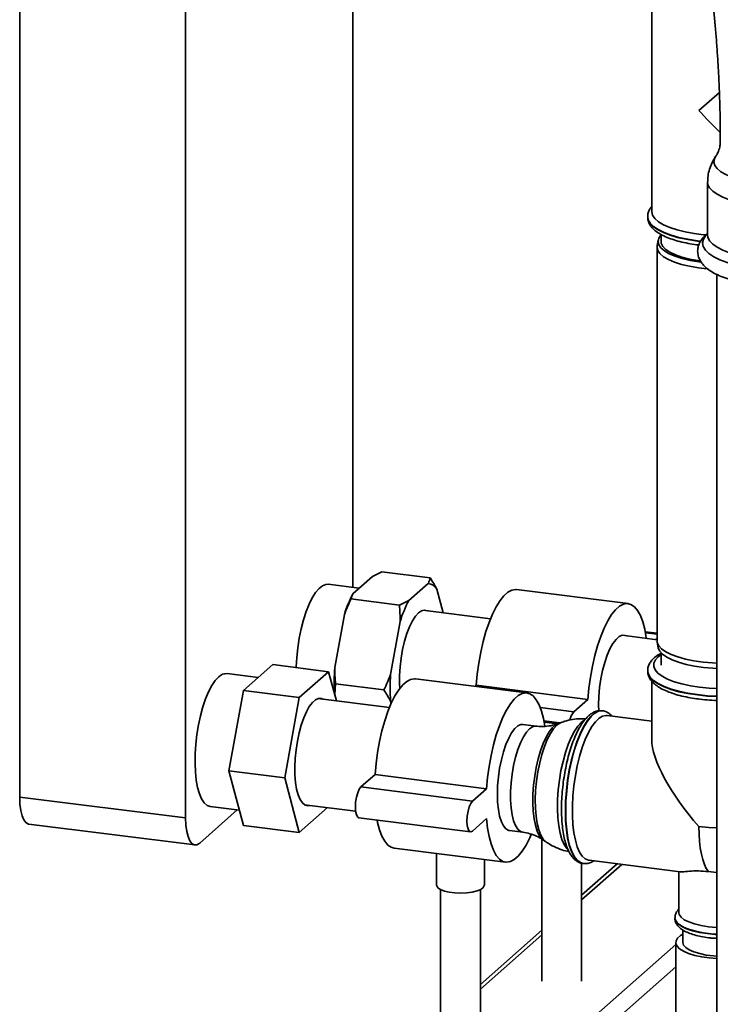
# Paper-space layout 'Blatt1' of a CAD drawing. Units: millimetres. Extents: x 0 to 5940, y 0 to 4200.
# Drawn here: x 4600 to 4777, y 967 to 1214 of the extents above; entities that cross this region are included whole.
import ezdxf

# ---------------------------------------------------------------- set-up
doc = ezdxf.new("R2010")
doc.units = ezdxf.units.MM
doc.header["$LTSCALE"] = 10

psp = doc.layouts.new('Blatt1')

# ---------------------------------------------------------------- linework, layer by layer
at = {"color": 7, "linetype": 'Continuous', "lineweight": 35}
for p, q in [((4600.35, 1494.8), (4600.35, 1018.68)), ((4684.14, 1071.39), (4684.14, 1307.52)), ((4642.07, 1306.05), (4642.07, 1013.42)), ((4759.25, 1226.98), (4759.25, 1165.94)), ((4776.27, 1195.89), (4771.11, 1191.34)), ((4776.51, 1184.52), (4776.51, 1183.58)), ((4773.31, 1173.35), (4773.31, 1160.03)), ((4758.25, 1164.61), (4758.25, 1164.53)), ((4761.6, 1160.16), (4761.6, 1158.4)), ((4773.31, 1160.04), (4773.31, 1160.04)), ((4760.6, 1156.99), (4760.6, 1057.99)), ((4760.89, 1158.75), (4760.63, 1157.34)), ((4770.75, 1158.5), (4771.52, 1158.41)), ((4775.61, 1150.11), (4775.61, 906.58)), ((4689.02, 1074.16), (4691.41, 1075.32)), ((4703.57, 1073.79), (4691.41, 1075.32)), ((4685.67, 1071.2), (4677.94, 1072.18)), ((4689.02, 1074.16), (4684.16, 1069.87)), ((4703.06, 1072.39), (4698.19, 1068.1)), ((4706.82, 1065.01), (4705.22, 1070.97)), ((4753.35, 1067.31), (4725.29, 1070.85)), ((4695.81, 1066.95), (4683.65, 1068.48)), ((4698.19, 1068.1), (4695.81, 1066.95)), ((4718.72, 1063.51), (4701.75, 1065.65)), ((4681.99, 1064.62), (4679.56, 1051.24)), ((4696.02, 1062.85), (4693.59, 1049.47)), ((4760.6, 1059.88), (4757.62, 1060.26)), ((4760.6, 1059.62), (4757.67, 1059.99)), ((4760.6, 1058.23), (4751.8, 1059.34)), ((4760.6, 1058.56), (4760.28, 1058.28)), ((4760.63, 1057.64), (4760.89, 1056.23)), ((4761.6, 1054.94), (4761.6, 1051.86)), ((4656.62, 1045.49), (4663.97, 1051.97)), ((4678, 1050.2), (4663.97, 1051.97)), ((4678, 1050.2), (4670.65, 1043.72)), ((4679.97, 1042.84), (4678, 1050.2)), ((4758.25, 1050.45), (4758.25, 1050.37)), ((4660.31, 1048.74), (4652.49, 1049.73)), ((4727.89, 1044.86), (4699.83, 1048.4)), ((4759.25, 1047.83), (4759.25, 1033.16)), ((4652.95, 1025.28), (4656.62, 1045.49)), ((4670.65, 1043.72), (4656.62, 1045.49)), ((4679.56, 1044.56), (4679.77, 1047.14)), ((4691.93, 1045.61), (4679.77, 1047.14)), ((4715.15, 1046.77), (4714.86, 1046.5)), ((4743.22, 1043.23), (4715.15, 1046.77)), ((4670.65, 1043.72), (4666.98, 1023.51)), ((4693.3, 1041.16), (4675.34, 1043.42)), ((4679.56, 1044.56), (4680.02, 1042.83)), ((4693.59, 1042.79), (4693.75, 1042.19)), ((4743.22, 1043.23), (4739.68, 1040.11)), ((4739.68, 1040.11), (4731.24, 1041.18)), ((4746.89, 1040.35), (4746.81, 1040.36)), ((4746.81, 1040.36), (4746.89, 1040.35)), ((4736.16, 1037.31), (4732.16, 1037.81)), ((4735.6, 1037.12), (4732.21, 1037.54)), ((4759.25, 1037.79), (4748.08, 1039.19)), ((4730.21, 1036.51), (4726.89, 1036.92)), ((4736.42, 1037.4), (4735.66, 1037.12)), ((4666.98, 1023.51), (4652.95, 1025.28)), ((4656.62, 1011.55), (4652.95, 1025.28)), ((4666.98, 1023.51), (4670.65, 1009.78)), ((4689.7, 1024.32), (4686.16, 1021.2)), ((4717.76, 1020.78), (4689.7, 1024.32)), ((4714.23, 1017.66), (4686.16, 1021.2)), ((4717.76, 1020.78), (4714.23, 1017.66)), ((4600.35, 1018.68), (4642.07, 1013.42)), ((4645.61, 1007.11), (4655.04, 1015.44)), ((4648.27, 1016.29), (4655.6, 1015.37)), ((4670.65, 1009.78), (4677.71, 1016.01)), ((4671.98, 1016.73), (4684.81, 1015.11)), ((4685.66, 1013.46), (4713.73, 1009.92)), ((4714.23, 1010.12), (4717.76, 1013.24)), ((4602.64, 1011.88), (4644.36, 1006.62)), ((4670.65, 1009.78), (4656.62, 1011.55)), ((4723.53, 1010.24), (4726.85, 1009.82)), ((4731.64, 1008.09), (4731.64, 972.37)), ((4731.97, 1007.88), (4732.64, 1007.41)), ((4694.47, 1005.83), (4722.53, 1002.3)), ((4705.18, 1004.48), (4705.18, 996.5)), ((4717.18, 996.5), (4717.18, 1002.97)), ((4741.64, 972.37), (4741.64, 1002.06)), ((4750.6, 1001.89), (4741.64, 993.98)), ((4741.64, 992.81), (4751.76, 1001.74)), ((4741.97, 1001.97), (4742.05, 1001.96)), ((4743.5, 1002.78), (4766.44, 999.89)), ((4766.1, 999.93), (4766.1, 989.64)), ((4706.18, 995.4), (4706.18, 949.92)), ((4716.18, 949.92), (4716.18, 995.4)), ((4765.1, 988.31), (4765.1, 988.22)), ((4731.64, 985.16), (4716.18, 971.53)), ((4716.18, 970.36), (4731.64, 983.99)), ((4767.1, 985.24), (4767.1, 982.1)), ((4655.31, 884.62), (4765.3, 981.62)), ((4765.3, 982.1), (4765.3, 944.38)), ((4659.18, 882.38), (4765.3, 975.96))]:
    psp.add_line(p, q, dxfattribs=at)
at = {"color": 7, "linetype": 'Continuous', "lineweight": 35, "flags": 128}
for points in [[(4795.29, 1172.69), (4792.8, 1172.61), (4790.3, 1172.66), (4787.84, 1172.82), (4785.48, 1173.1), (4783.26, 1173.48), (4781.22, 1173.97), (4779.42, 1174.55), (4777.88, 1175.21), (4776.64, 1175.93), (4775.72, 1176.71), (4775.14, 1177.52), (4774.91, 1178.35), (4775.04, 1179.18), (4775.38, 1179.81)], [(4795.55, 1167.05), (4792.95, 1166.97), (4790.34, 1167.01), (4787.76, 1167.16), (4785.28, 1167.43), (4782.93, 1167.81), (4780.76, 1168.3), (4778.8, 1168.88), (4777.1, 1169.54), (4775.69, 1170.27), (4774.59, 1171.06), (4773.82, 1171.89), (4773.39, 1172.75), (4773.31, 1173.35)], [(4771.57, 1158.48), (4770.75, 1158.58), (4768.35, 1158.94), (4766.12, 1159.42), (4764.11, 1159.99), (4762.35, 1160.64), (4760.87, 1161.37), (4759.7, 1162.16), (4758.86, 1162.99), (4758.38, 1163.86), (4758.25, 1164.6)], [(4758.25, 1164.53), (4758.38, 1163.78), (4758.86, 1162.91), (4759.7, 1162.08), (4760.87, 1161.29), (4762.35, 1160.56), (4764.11, 1159.9), (4766.12, 1159.34), (4768.35, 1158.86), (4770.75, 1158.5)], [(4772.84, 1160.04), (4772.32, 1160.09), (4769.93, 1160.39), (4767.68, 1160.8), (4765.63, 1161.31), (4763.81, 1161.91), (4762.26, 1162.59), (4761, 1163.33), (4760.07, 1164.13), (4759.49, 1164.96), (4759.25, 1165.81), (4759.25, 1165.94)], [(4761.6, 1160.04), (4761.55, 1159.99), (4761.03, 1159.19), (4760.86, 1158.38), (4761.05, 1157.57), (4761.59, 1156.77), (4762.47, 1156.01), (4763.67, 1155.31), (4765.18, 1154.66), (4766.94, 1154.1), (4768.93, 1153.63), (4771.11, 1153.26), (4771.63, 1153.19)], [(4795.75, 1151.28), (4793.04, 1151.2), (4790.31, 1151.23), (4787.63, 1151.39), (4785.03, 1151.66), (4782.57, 1152.05), (4780.28, 1152.54), (4778.21, 1153.13), (4776.39, 1153.8), (4774.86, 1154.56), (4773.64, 1155.37), (4772.76, 1156.23), (4772.23, 1157.12), (4772.06, 1158.03), (4772.26, 1158.93), (4772.81, 1159.82), (4773.31, 1160.34)], [(4795.55, 1153.74), (4792.95, 1153.65), (4790.34, 1153.69), (4787.76, 1153.85), (4785.28, 1154.12), (4782.93, 1154.5), (4780.76, 1154.98), (4778.8, 1155.56), (4777.1, 1156.22), (4775.69, 1156.95), (4774.59, 1157.74), (4773.82, 1158.58), (4773.39, 1159.43), (4773.31, 1160.03)], [(4773.22, 1151.51), (4771.01, 1151.76), (4768.8, 1152.14), (4766.77, 1152.62), (4764.98, 1153.19), (4763.45, 1153.84), (4762.23, 1154.56), (4761.34, 1155.33), (4760.79, 1156.14), (4760.6, 1156.97), (4760.63, 1157.34)], [(4771.42, 1153.48), (4770.84, 1153.57), (4768.75, 1153.96), (4766.86, 1154.45), (4765.21, 1155.02), (4763.84, 1155.68), (4762.78, 1156.39), (4762.04, 1157.15), (4761.66, 1157.94), (4761.6, 1158.4)], [(4677.94, 1072.18), (4677.34, 1072.16), (4676.49, 1071.82), (4675.62, 1071.14), (4674.75, 1070.13), (4673.91, 1068.8), (4673.11, 1067.18), (4672.37, 1065.32), (4671.7, 1063.25), (4671.12, 1061.01), (4670.64, 1058.65), (4670.27, 1056.23), (4670.02, 1053.78), (4669.89, 1051.38), (4669.89, 1051.22)], [(4725.29, 1070.85), (4725.06, 1070.87), (4724.09, 1070.71), (4723.1, 1070.19), (4722.11, 1069.3), (4721.12, 1068.08), (4720.15, 1066.54), (4719.23, 1064.7), (4718.37, 1062.6), (4717.58, 1060.28), (4716.88, 1057.76), (4716.27, 1055.11), (4715.78, 1052.36), (4715.41, 1049.56), (4715.15, 1046.77)], [(4757.89, 1058.58), (4757.87, 1058.73), (4757.49, 1060.86), (4757, 1062.74), (4756.4, 1064.33), (4755.69, 1065.61), (4754.9, 1066.54), (4754.04, 1067.12), (4753.12, 1067.33), (4752.16, 1067.17), (4751.17, 1066.65), (4750.17, 1065.77), (4749.18, 1064.55), (4748.22, 1063), (4747.29, 1061.17), (4746.43, 1059.07), (4745.64, 1056.74), (4744.94, 1054.23), (4744.34, 1051.58), (4743.84, 1048.83), (4743.47, 1046.03), (4743.22, 1043.23)], [(4702.83, 1065.51), (4702.17, 1065.69), (4701.41, 1065.53), (4700.62, 1065.02), (4699.84, 1064.15), (4699.08, 1062.97), (4698.36, 1061.49), (4697.7, 1059.77), (4697.12, 1057.84), (4696.64, 1055.76), (4696.27, 1053.59), (4696.01, 1051.38), (4695.88, 1049.2), (4695.88, 1047.11), (4695.94, 1046.01)], [(4752.88, 1059.21), (4752.58, 1059.33), (4751.84, 1059.35), (4751.06, 1059.01), (4750.28, 1058.32), (4749.5, 1057.29), (4748.76, 1055.96), (4748.07, 1054.35), (4747.45, 1052.52), (4746.92, 1050.51), (4746.49, 1048.38), (4746.17, 1046.18), (4745.98, 1043.98), (4745.91, 1041.84), (4745.95, 1040.33)], [(4760.6, 1057.99), (4760.65, 1057.56), (4761.02, 1056.74), (4761.74, 1055.95), (4762.8, 1055.2), (4764.18, 1054.51), (4765.84, 1053.9), (4767.76, 1053.37), (4769.88, 1052.94), (4772.17, 1052.62), (4774.57, 1052.42), (4775.61, 1052.37)], [(4775.61, 1051.04), (4774.62, 1051.09), (4772.25, 1051.29), (4770, 1051.61), (4767.91, 1052.03), (4766.03, 1052.55), (4764.39, 1053.15), (4763.03, 1053.83), (4761.99, 1054.57), (4761.27, 1055.34), (4760.91, 1056.15), (4760.89, 1056.23)], [(4761.6, 1054.5), (4760.9, 1053.97), (4760.17, 1053.15), (4759.8, 1052.31), (4759.79, 1051.47), (4760.14, 1050.63), (4760.84, 1049.81), (4761.89, 1049.04), (4763.26, 1048.32), (4764.92, 1047.68), (4766.84, 1047.12), (4768.97, 1046.65), (4771.28, 1046.3)], [(4770.75, 1044.42), (4768.35, 1044.78), (4766.12, 1045.26), (4764.11, 1045.82), (4762.35, 1046.48), (4760.87, 1047.21), (4759.7, 1048), (4758.86, 1048.83), (4758.38, 1049.7), (4758.25, 1050.44)], [(4758.25, 1050.37), (4758.38, 1049.62), (4758.86, 1048.75), (4759.7, 1047.92), (4760.87, 1047.13), (4762.35, 1046.4), (4764.11, 1045.74), (4766.12, 1045.17), (4768.35, 1044.7), (4770.75, 1044.34)], [(4650.38, 1048.89), (4649.51, 1047.96), (4648.66, 1046.71), (4647.85, 1045.16), (4647.09, 1043.36), (4646.4, 1041.33), (4645.8, 1039.13), (4645.29, 1036.8), (4644.9, 1034.39), (4644.62, 1031.94), (4644.46, 1029.52), (4644.43, 1027.18), (4644.52, 1024.96), (4644.74, 1022.91), (4645.08, 1021.07), (4645.53, 1019.49), (4646.09, 1018.2), (4646.74, 1017.22), (4647.46, 1016.58), (4648.25, 1016.29), (4648.27, 1016.29)], [(4699.83, 1048.4), (4699.6, 1048.42), (4698.64, 1048.26), (4697.65, 1047.74), (4696.65, 1046.85), (4695.66, 1045.63), (4694.7, 1044.09), (4693.78, 1042.25), (4692.91, 1040.15), (4692.12, 1037.83), (4691.42, 1035.31), (4690.82, 1032.66), (4690.32, 1029.91), (4689.95, 1027.11), (4689.7, 1024.32)], [(4771.28, 1046.3), (4773.72, 1046.06), (4775.61, 1045.95)], [(4676.67, 1043.25), (4676.21, 1043.45), (4675.48, 1043.46), (4674.71, 1043.11), (4673.94, 1042.43), (4673.17, 1041.43), (4672.44, 1040.13), (4671.76, 1038.56), (4671.14, 1036.78), (4670.6, 1034.82), (4670.16, 1032.73), (4669.83, 1030.57), (4669.61, 1028.4), (4669.52, 1026.27), (4669.55, 1024.24), (4669.71, 1022.35), (4669.98, 1020.66), (4670.37, 1019.22), (4670.86, 1018.05), (4671.44, 1017.19), (4672.09, 1016.67), (4672.8, 1016.49), (4673.31, 1016.56)], [(4732.37, 1036.54), (4732.04, 1038.42), (4731.54, 1040.29), (4730.94, 1041.88), (4730.24, 1043.16), (4729.45, 1044.09), (4728.59, 1044.67), (4727.66, 1044.88), (4726.7, 1044.72), (4725.71, 1044.2), (4724.71, 1043.32), (4723.72, 1042.1), (4722.76, 1040.55), (4721.84, 1038.72), (4720.98, 1036.62), (4720.19, 1034.29), (4719.48, 1031.78), (4718.88, 1029.13), (4718.39, 1026.38), (4718.01, 1023.58), (4717.76, 1020.78)], [(4775.61, 1044.03), (4773.28, 1044.16), (4770.75, 1044.42)], [(4770.75, 1044.34), (4773.28, 1044.08), (4775.61, 1043.95)], [(4746.81, 1040.36), (4746.68, 1040.37), (4745.78, 1040.25), (4744.85, 1039.78), (4743.92, 1038.95), (4743, 1037.8), (4742.1, 1036.33), (4741.24, 1034.59), (4740.44, 1032.59), (4739.72, 1030.38), (4739.08, 1028), (4738.54, 1025.49), (4738.11, 1022.9), (4737.8, 1020.28), (4737.61, 1017.67), (4737.55, 1015.13), (4737.61, 1012.7), (4737.8, 1010.43), (4738.11, 1008.36), (4738.54, 1006.53), (4739.08, 1004.97), (4739.72, 1003.71), (4740.44, 1002.78), (4741.24, 1002.19), (4741.97, 1001.97)], [(4737.63, 1015.12), (4737.69, 1017.66), (4737.88, 1020.27), (4738.19, 1022.89), (4738.62, 1025.48), (4739.16, 1027.99), (4739.8, 1030.37), (4740.52, 1032.58), (4741.32, 1034.58), (4742.18, 1036.32), (4743.08, 1037.79), (4744, 1038.94), (4744.94, 1039.77), (4745.86, 1040.24), (4746.76, 1040.36), (4746.81, 1040.36)], [(4742.22, 1037.91), (4741.54, 1037.41), (4740.67, 1036.48), (4739.82, 1035.22), (4739.01, 1033.68), (4738.25, 1031.87), (4737.56, 1029.85), (4736.96, 1027.65), (4736.45, 1025.31), (4736.05, 1022.9), (4735.77, 1020.46), (4735.61, 1018.04), (4735.58, 1015.69), (4735.68, 1013.47), (4735.9, 1011.42), (4736.24, 1009.59), (4736.69, 1008.01), (4737.25, 1006.72), (4737.89, 1005.74), (4738.14, 1005.48)], [(4743.5, 1002.78), (4743.36, 1002.8), (4742.55, 1003.14), (4741.8, 1003.83), (4741.12, 1004.85), (4740.54, 1006.19), (4740.06, 1007.81), (4739.69, 1009.69), (4739.45, 1011.79), (4739.32, 1014.07), (4739.32, 1016.49), (4739.45, 1018.99), (4739.69, 1021.53), (4740.06, 1024.06), (4740.54, 1026.53), (4741.12, 1028.89), (4741.8, 1031.1), (4742.55, 1033.11), (4743.36, 1034.88), (4744.22, 1036.39), (4745.11, 1037.6), (4746.02, 1038.48), (4746.92, 1039.02), (4747.8, 1039.21), (4748.08, 1039.19)], [(4726.89, 1036.92), (4726.38, 1036.9), (4725.6, 1036.56), (4724.82, 1035.87), (4724.04, 1034.84), (4723.3, 1033.51), (4722.61, 1031.9), (4721.99, 1030.07), (4721.46, 1028.06), (4721.03, 1025.93), (4720.71, 1023.73), (4720.52, 1021.53), (4720.46, 1019.39), (4720.52, 1017.36), (4720.71, 1015.5), (4721.03, 1013.86), (4721.46, 1012.48), (4721.99, 1011.41), (4722.61, 1010.67), (4723.3, 1010.28), (4723.53, 1010.24)], [(4726.85, 1009.82), (4726.27, 1010.01), (4725.61, 1010.58), (4725.03, 1011.49), (4724.55, 1012.72), (4724.18, 1014.23), (4723.92, 1015.98), (4723.79, 1017.94), (4723.79, 1020.03), (4723.92, 1022.21), (4724.18, 1024.42), (4724.55, 1026.59), (4725.03, 1028.66), (4725.61, 1030.59), (4726.27, 1032.32), (4726.99, 1033.79), (4727.75, 1034.98), (4728.53, 1035.84), (4729.32, 1036.36), (4730.08, 1036.52), (4730.22, 1036.51)], [(4735.66, 1037.12), (4735.07, 1036.81), (4734.26, 1036.09), (4733.46, 1035.06), (4732.69, 1033.73), (4731.96, 1032.13), (4731.3, 1030.3), (4730.72, 1028.29), (4730.22, 1026.14), (4729.84, 1023.9), (4729.56, 1021.63), (4729.41, 1019.37), (4729.38, 1017.19), (4729.47, 1015.13), (4729.69, 1013.23), (4730.02, 1011.56), (4730.46, 1010.13), (4731, 1008.99), (4731.62, 1008.17), (4731.97, 1007.88)], [(4732.64, 1007.41), (4732.63, 1007.42), (4731.95, 1008.09), (4731.36, 1009.1), (4730.85, 1010.42), (4730.46, 1012.01), (4730.17, 1013.85), (4730.02, 1015.88), (4729.98, 1018.07), (4730.08, 1020.35), (4730.3, 1022.68), (4730.64, 1025), (4731.09, 1027.26), (4731.64, 1029.4), (4732.28, 1031.38), (4733, 1033.14), (4733.77, 1034.64), (4734.58, 1035.86), (4735.4, 1036.76)], [(4735.4, 1036.76), (4736.23, 1037.32), (4736.41, 1037.4)], [(4686.16, 1021.2), (4685.73, 1020.63), (4685.33, 1019.74), (4685.02, 1018.63), (4684.82, 1017.41), (4684.75, 1016.18), (4684.82, 1015.08), (4685.02, 1014.2), (4685.33, 1013.64), (4685.66, 1013.46)], [(4602.64, 1011.88), (4602.53, 1011.89), (4601.92, 1012.23), (4601.39, 1012.93), (4600.95, 1013.97), (4600.62, 1015.31), (4600.42, 1016.9), (4600.35, 1018.68)], [(4714.23, 1017.66), (4713.79, 1017.09), (4713.39, 1016.21), (4713.08, 1015.1), (4712.88, 1013.87), (4712.81, 1012.64), (4712.88, 1011.54), (4713.08, 1010.67), (4713.39, 1010.11), (4713.79, 1009.92), (4714.23, 1010.12)], [(4642.07, 1013.42), (4642.14, 1011.64), (4642.34, 1010.05), (4642.67, 1008.71), (4643.11, 1007.67), (4643.64, 1006.97), (4644.25, 1006.64), (4644.92, 1006.69), (4645.61, 1007.11)], [(4690.2, 1012.89), (4690.32, 1012.28), (4690.82, 1010.4), (4691.42, 1008.81), (4692.12, 1007.54), (4692.91, 1006.61), (4693.78, 1006.03), (4694.47, 1005.83)], [(4717.76, 1013.24), (4718.01, 1010.88), (4718.39, 1008.75), (4718.88, 1006.87), (4719.48, 1005.28), (4720.19, 1004), (4720.98, 1003.07), (4721.84, 1002.49), (4722.76, 1002.28), (4723.72, 1002.44), (4724.71, 1002.96), (4725.71, 1003.84), (4726.7, 1005.06), (4727.66, 1006.61), (4728.59, 1008.44), (4728.93, 1009.24)], [(4742.03, 1001.96), (4741.32, 1002.18), (4740.52, 1002.77), (4739.8, 1003.7), (4739.16, 1004.96), (4738.62, 1006.52), (4738.19, 1008.35), (4737.88, 1010.42), (4737.69, 1012.69), (4737.63, 1015.12)], [(4773.53, 999.91), (4772.99, 1000.73), (4772.51, 1001.75), (4772.09, 1002.96), (4771.74, 1004.35), (4771.47, 1005.89), (4771.27, 1007.57), (4771.15, 1009.37), (4771.11, 1011.26)], [(4775.61, 1010.9), (4773.62, 1011.01), (4771.11, 1011.26)], [(4773.53, 999.91), (4775.58, 999.73), (4775.61, 999.72)], [(4717.18, 996.5), (4717.17, 996.41), (4716.92, 995.92), (4716.3, 995.46), (4715.36, 995.07), (4714.15, 994.77), (4712.76, 994.57), (4711.27, 994.5), (4709.78, 994.56), (4708.37, 994.74), (4707.14, 995.02), (4706.17, 995.41), (4705.5, 995.86), (4705.2, 996.35), (4705.18, 996.5)], [(4775.61, 984.19), (4774.18, 984.3), (4772.2, 984.55), (4770.37, 984.91), (4768.75, 985.36), (4767.39, 985.9), (4766.31, 986.51), (4765.57, 987.17), (4765.16, 987.87), (4765.1, 988.3)], [(4765.1, 988.22), (4765.1, 988.14), (4765.32, 987.44), (4765.9, 986.76), (4766.81, 986.12), (4768.03, 985.54), (4769.53, 985.04), (4771.26, 984.63), (4773.18, 984.33)], [(4773.53, 986.05), (4771.67, 986.35), (4770.01, 986.76), (4768.59, 987.26), (4767.46, 987.83), (4766.65, 988.46), (4766.2, 989.13), (4766.1, 989.64)], [(4775.61, 985.86), (4775.52, 985.87), (4773.53, 986.05)], [(4775.61, 978.05), (4773.74, 978.2), (4771.82, 978.48), (4770.07, 978.85), (4768.53, 979.32), (4767.26, 979.88), (4766.28, 980.49), (4765.63, 981.15), (4765.32, 981.84), (4765.37, 982.53), (4765.76, 983.22), (4766.5, 983.87), (4767.1, 984.23)], [(4773.18, 984.33), (4775.22, 984.13), (4775.61, 984.11)], [(4775.61, 978.66), (4774.81, 978.72), (4772.99, 978.95), (4771.34, 979.29), (4769.89, 979.72), (4768.71, 980.23), (4767.84, 980.81), (4767.29, 981.43), (4767.1, 982.07), (4767.1, 982.1)]]:
    psp.add_lwpolyline(points, dxfattribs=at)
at = {"color": 7, "linetype": 'Continuous', "lineweight": 35}
for centre, radius, start, end in [((4702.59, 1069.33), 3.1, 31.9275, 81.4079), ((4711.6, 1055.47), 30.99, 152.3014, 162.8209), ((4725.63, 1053.7), 30.99, 152.3014, 162.8209), ((4729.82, 1047.9), 50.37, 176.1991, 183.8009), ((4652.31, 1047.09), 2.64, 86.1443, 136.9421), ((4743.85, 1046.13), 50.37, 176.1991, 183.8009), ((4777.4, 1093.74), 50.81, 262.5597, 267.9758), ((4743.32, 1037.02), 4.77, 139.6552, 168.0286)]:
    psp.add_arc(centre, radius, start, end, dxfattribs=at)
for centre, start_param, end_param in [((4777.6, 1197.06), 1.570796, 1.872283), ((4777.6, 1016.98), 0.361367, 1.570796)]:
    psp.add_ellipse(centre, major_axis=(-17.16, 19.46), ratio=0.333333, start_param=start_param, end_param=end_param, dxfattribs=at)
for points, knots in [([(4769.71, 1243.87), (4769.72, 1243.84), (4769.76, 1243.77), (4769.93, 1243.37), (4770.18, 1242.68), (4770.51, 1241.67), (4770.89, 1240.34), (4771.32, 1238.68), (4771.78, 1236.7), (4772.26, 1234.41), (4772.74, 1231.84), (4773.22, 1229.02), (4773.68, 1225.96), (4774.12, 1222.71), (4774.54, 1219.27), (4774.93, 1215.7), (4775.28, 1212), (4775.59, 1208.22), (4775.86, 1204.39), (4776.08, 1200.52), (4776.26, 1196.65), (4776.39, 1192.82), (4776.47, 1189.11), (4776.5, 1186.36), (4776.5, 1184.87), (4776.51, 1184.52)], [0, 0, 0, 0, 0.02557, 0.057324, 0.091618, 0.128671, 0.168285, 0.210154, 0.253913, 0.299202, 0.345701, 0.393141, 0.441306, 0.490028, 0.539174, 0.588641, 0.638348, 0.688228, 0.738226, 0.788294, 0.838389, 0.88846, 0.938459, 0.985602, 1, 1, 1, 1]), ([(4776.48, 1183.57), (4776.47, 1183.19), (4776.45, 1182.33), (4776.1, 1181.14), (4775.68, 1180.25), (4775.45, 1179.93), (4775.37, 1179.83)], [0, 0, 0, 0, 0.252413, 0.569236, 0.860477, 1, 1, 1, 1]), ([(4775.39, 1179.82), (4775.37, 1179.79), (4774.98, 1179.31), (4774.41, 1178.23), (4773.75, 1176.6), (4773.37, 1174.95), (4773.35, 1173.86), (4773.34, 1173.36)], [0, 0, 0, 0, 0.016924, 0.27351, 0.528729, 0.783457, 1, 1, 1, 1]), ([(4759.25, 1167.14), (4759.2, 1167.09), (4758.89, 1166.78), (4758.55, 1166.1), (4758.25, 1165.27), (4758.28, 1164.76), (4758.29, 1164.6)], [0, 0, 0, 0, 0.065207, 0.455478, 0.819092, 1, 1, 1, 1]), ([(4758.29, 1164.48), (4758.28, 1164.3), (4758.27, 1163.77), (4758.59, 1162.92), (4759.17, 1162), (4760.04, 1161.14), (4761.19, 1160.33), (4762.66, 1159.58), (4764.38, 1158.91), (4766.3, 1158.35), (4768.36, 1157.89), (4769.99, 1157.62), (4770.91, 1157.5), (4771.1, 1157.48)], [0, 0, 0, 0, 0.045641, 0.133077, 0.222375, 0.319566, 0.42647, 0.538826, 0.650862, 0.761389, 0.87071, 0.973152, 1, 1, 1, 1]), ([(4773.31, 1160.39), (4773.16, 1160.28), (4772.61, 1159.89), (4771.93, 1159.11), (4771.25, 1158.05), (4770.85, 1156.89), (4770.76, 1155.66), (4771.01, 1154.45), (4771.52, 1153.36), (4772.28, 1152.36), (4773.31, 1151.43), (4774.63, 1150.55), (4776.27, 1149.74), (4778.16, 1149.03), (4780.25, 1148.42), (4782.49, 1147.93), (4784.85, 1147.55), (4787.32, 1147.27), (4789.85, 1147.11), (4792.41, 1147.05), (4794.36, 1147.09), (4795.89, 1147.17), (4797.41, 1147.27), (4799.49, 1147.48), (4801.87, 1147.83), (4804.11, 1148.29), (4806.21, 1148.85), (4808.12, 1149.52), (4809.85, 1150.31), (4811.31, 1151.2), (4812.45, 1152.17), (4813.29, 1153.2), (4813.85, 1154.29), (4814.13, 1155.47), (4814.1, 1156.68), (4813.75, 1157.85), (4813.15, 1158.9), (4812.43, 1159.75), (4811.84, 1160.21), (4811.6, 1160.39)], [0, 0, 0, 0, 0.0107845, 0.0388678, 0.0640288, 0.0874788, 0.1127215, 0.1367322, 0.1606218, 0.1857964, 0.2135657, 0.2444858, 0.2774297, 0.3103553, 0.3426822, 0.3745101, 0.4059933, 0.4372515, 0.4683707, 0.4994156, 0.530439, 0.5391775, 0.5555158, 0.5866032, 0.6177991, 0.6491718, 0.6808161, 0.7128671, 0.7455163, 0.7789863, 0.8090356, 0.8358395, 0.860179, 0.8832656, 0.9078824, 0.9317476, 0.9559183, 0.9818684, 1, 1, 1, 1]), ([(4703.57, 1073.79), (4703.44, 1073.35), (4703.3, 1072.88), (4703.07, 1072.42), (4703.06, 1072.39)], [0, 0, 0, 0, 0.942314, 1, 1, 1, 1]), ([(4705.22, 1070.97), (4704.97, 1071.44), (4704.46, 1072.38), (4703.86, 1073.32), (4703.57, 1073.79)], [0, 0, 0, 0, 0.499503, 1, 1, 1, 1]), ([(4683.65, 1068.48), (4683.78, 1068.92), (4683.91, 1069.38), (4684.15, 1069.84), (4684.16, 1069.87)], [0, 0, 0, 0, 0.942314, 1, 1, 1, 1]), ([(4681.99, 1064.62), (4682.25, 1065.27), (4682.76, 1066.57), (4683.35, 1067.84), (4683.65, 1068.48)], [0, 0, 0, 0, 0.4995032, 1, 1, 1, 1]), ([(4695.81, 1066.95), (4695.87, 1066.25), (4695.98, 1064.89), (4696.01, 1063.52), (4696.02, 1062.85)], [0, 0, 0, 0, 0.5115693, 1, 1, 1, 1]), ([(4761.6, 1054.82), (4761.47, 1054.76), (4760.83, 1054.44), (4759.99, 1053.8), (4759.1, 1052.9), (4758.54, 1051.95), (4758.25, 1051.11), (4758.28, 1050.6), (4758.29, 1050.43)], [0, 0, 0, 0, 0.061163, 0.308246, 0.527042, 0.7245, 0.90847, 1, 1, 1, 1]), ([(4679.77, 1047.14), (4679.71, 1047.84), (4679.6, 1049.2), (4679.57, 1050.57), (4679.56, 1051.24)], [0, 0, 0, 0, 0.511569, 1, 1, 1, 1]), ([(4758.29, 1050.32), (4758.28, 1050.14), (4758.27, 1049.61), (4758.59, 1048.76), (4759.17, 1047.84), (4760.04, 1046.98), (4761.19, 1046.17), (4762.66, 1045.42), (4764.38, 1044.75), (4766.3, 1044.19), (4768.36, 1043.73), (4769.99, 1043.46), (4770.91, 1043.34), (4771.1, 1043.32)], [0, 0, 0, 0, 0.045641, 0.133077, 0.222375, 0.319566, 0.42647, 0.538826, 0.650862, 0.761389, 0.87071, 0.973152, 1, 1, 1, 1]), ([(4693.59, 1049.47), (4693.33, 1048.82), (4692.82, 1047.52), (4692.23, 1046.25), (4691.93, 1045.61)], [0, 0, 0, 0, 0.499503, 1, 1, 1, 1]), ([(4691.93, 1045.61), (4692.23, 1045.13), (4692.83, 1044.19), (4693.34, 1043.25), (4693.59, 1042.79)], [0, 0, 0, 0, 0.511569, 1, 1, 1, 1]), ([(4746.71, 1040.34), (4746.45, 1040.36), (4745.83, 1040.41), (4744.88, 1040.12), (4743.91, 1039.58), (4742.95, 1038.74), (4742, 1037.61), (4741.09, 1036.17), (4740.23, 1034.48), (4739.45, 1032.58), (4738.75, 1030.52), (4738.13, 1028.31), (4737.61, 1025.99), (4737.19, 1023.6), (4736.87, 1021.18), (4736.66, 1018.76), (4736.56, 1016.38), (4736.58, 1014.07), (4736.72, 1011.88), (4736.97, 1009.83), (4737.34, 1007.95), (4737.83, 1006.27), (4738.46, 1004.79), (4739.2, 1003.63), (4740.05, 1002.75), (4740.96, 1002.22), (4741.62, 1001.96), (4741.95, 1001.97), (4741.96, 1001.97)], [0, 0, 0, 0, 0.025838, 0.059603, 0.094847, 0.133567, 0.175793, 0.219445, 0.262648, 0.305283, 0.347497, 0.389429, 0.431182, 0.472829, 0.514427, 0.556022, 0.597648, 0.639352, 0.681194, 0.723252, 0.765639, 0.808518, 0.8521, 0.896504, 0.933672, 0.967512, 0.999855, 1, 1, 1, 1]), ([(4749.25, 1039.05), (4749.09, 1039.22), (4748.69, 1039.66), (4747.9, 1040.09), (4747.19, 1040.36), (4746.81, 1040.35), (4746.76, 1040.35)], [0, 0, 0, 0, 0.239707, 0.603237, 0.950685, 1, 1, 1, 1]), ([(4742.63, 1038.3), (4742.4, 1038.32), (4741.47, 1038.42), (4739.84, 1038.27), (4737.96, 1037.94), (4736.84, 1037.53), (4736.36, 1037.35)], [0, 0, 0, 0, 0.10646, 0.440075, 0.762769, 1, 1, 1, 1]), ([(4735.6, 1037.12), (4735.18, 1036.97), (4734.2, 1036.63), (4732.44, 1036.41), (4731.03, 1036.36), (4730.3, 1036.51), (4730.22, 1036.52)], [0, 0, 0, 0, 0.263559, 0.606699, 0.954348, 1, 1, 1, 1]), ([(4726.84, 1009.81), (4727.45, 1009.71), (4728.67, 1009.51), (4730.32, 1008.86), (4731.42, 1008.28), (4731.87, 1007.94), (4731.92, 1007.9)], [0, 0, 0, 0, 0.321525, 0.64705, 0.955754, 1, 1, 1, 1]), ([(4732.63, 1007.46), (4733.01, 1007.19), (4733.96, 1006.53), (4735.64, 1005.76), (4737.2, 1005.2), (4738.15, 1005.05), (4738.41, 1005.01)], [0, 0, 0, 0, 0.220714, 0.5466388, 0.8735627, 1, 1, 1, 1]), ([(4742.02, 1001.98), (4742.33, 1001.95), (4742.99, 1001.9), (4743.9, 1002.16), (4744.44, 1002.49), (4744.68, 1002.63)], [0, 0, 0, 0, 0.329114, 0.702756, 1, 1, 1, 1]), ([(4773.53, 999.91), (4772.66, 999.99), (4770.84, 1000.16), (4768.56, 1000.03), (4767.08, 999.86), (4766.6, 999.89), (4766.44, 999.9)], [0, 0, 0, 0, 0.2489641, 0.5175216, 0.837546, 1, 1, 1, 1]), ([(4766.1, 990.52), (4765.89, 990.28), (4765.48, 989.82), (4765.14, 989.03), (4765.13, 988.51), (4765.12, 988.29)], [0, 0, 0, 0, 0.387272, 0.74408, 1, 1, 1, 1]), ([(4765.11, 988.3), (4765.1, 988.27), (4765.05, 987.93), (4765.23, 987.27), (4765.65, 986.46), (4766.32, 985.75), (4767.25, 985.09), (4768.47, 984.5), (4769.96, 983.99), (4771.65, 983.58), (4773.19, 983.34), (4774.52, 983.19), (4775.23, 983.15), (4775.61, 983.13)], [0, 0, 0, 0, 0.009596, 0.099251, 0.187027, 0.281103, 0.388961, 0.50978, 0.632079, 0.751569, 0.872159, 0.932965, 1, 1, 1, 1])]:
    psp.add_open_spline(points, degree=3, knots=knots, dxfattribs=at)

doc.saveas('drawing.dxf')
